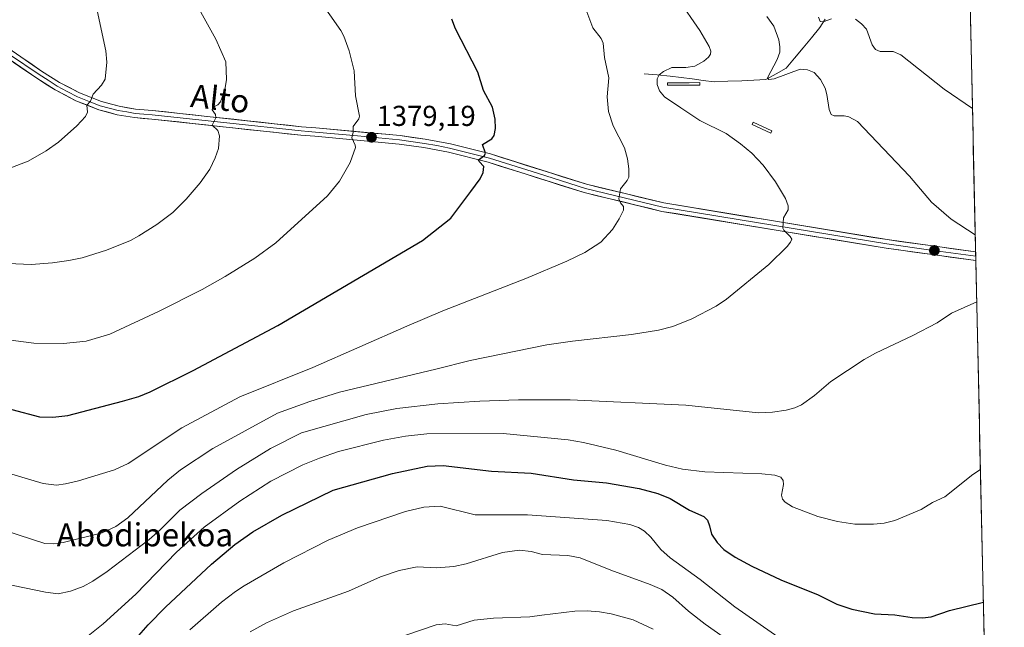
# Model space of a CAD drawing. Units: metres. Extents: x 647835 to 651285, y 4755472 to 4757860.
# Drawn here: x 650908 to 651250, y 4757439 to 4757650 of the extents above; entities that cross this region are included whole.
import ezdxf
from ezdxf.enums import TextEntityAlignment as Align

# ---------------------------------------------------------------- set-up
doc = ezdxf.new("R2010")
doc.units = ezdxf.units.M
doc.header["$MEASUREMENT"] = 0
for name, color, linetype, lineweight in [('Carátula', 7, 'Continuous', 5), ('Corriente natural lineal', 142, 'Continuous', 13), ('Curva de nivel maestra', 36, 'Continuous', 30), ('Curva de nivel normal', 36, 'Continuous', 0), ('Estanque', 2, 'Continuous', 0), ('Estanque Cxs', 2, 'Continuous', 0), ('Layer 0', 7, 'Continuous', 0), ('Municipio CxS', 142, 'Continuous', 0), ('Pastizal CxS', 92, 'Continuous', 0), ('Punto de cota en terreno', 7, 'Continuous', 0), ('Rótulo de punto de cota en terreno', 19, 'Continuous', 0), ('Texto cartográfico', 19, 'Continuous', 0)]:
    doc.layers.add(name, color=color, linetype=linetype, lineweight=lineweight)
doc.styles.add('Arial', font='txt', dxfattribs={"height": 0.2})

# ---------------------------------------------------------------- blocks, each defined once
blk = doc.blocks.new('*U173')
at = {"layer": 'Curva de nivel normal', "color": 36, "linetype": 'Continuous', "lineweight": 0}
blk.add_polyline3d([(651172.58, 4757434.53, 1345), (651156.16, 4757446.01, 1345), (651144.09, 4757455.44, 1345), (651133.67, 4757463.01, 1345), (651130.44, 4757465.88, 1345), (651126.98, 4757470.14, 1345), (651124.77, 4757472.23, 1345), (651122.69, 4757473.5, 1345), (651119.62, 4757474.62, 1345), (651111.67, 4757476, 1345), (651084.09, 4757477.95, 1345), (651065.81, 4757477.94, 1345), (651053.72, 4757481.01, 1345), (651048.04, 4757480.66, 1345), (651041.63, 4757479.15, 1345), (651024.97, 4757473.48, 1345), (651014.78, 4757469.12, 1345), (650999.4, 4757461.3, 1345), (650985.56, 4757453.26, 1345), (650982.49, 4757451.32, 1345), (650977.68, 4757447.54, 1345), (650966.7, 4757438, 1345)], dxfattribs=at)
blk = doc.blocks.new('*U176')
at = {"layer": 'Curva de nivel normal', "color": 36, "linetype": 'Continuous', "lineweight": 0}
for points in [[(651167.3, 4757651.19, 1360), (651169.7, 4757647.78, 1360), (651171.4, 4757643.1, 1360), (651171.84, 4757640.64, 1360), (651171.8, 4757638.83, 1360), (651170.91, 4757636.21, 1360), (651167.45, 4757629.84, 1360), (651167.97, 4757629.27, 1360), (651169.81, 4757629.57, 1360), (651178.92, 4757632.94, 1360), (651181.46, 4757632.65, 1360), (651183.69, 4757631.72, 1360), (651185.9, 4757629.33, 1360), (651187.5, 4757626.28, 1360), (651188.14, 4757624.07, 1360), (651188.9, 4757618.83, 1360), (651189.6, 4757617.13, 1360), (651190.67, 4757616.62, 1360), (651194.14, 4757616.65, 1360), (651195.75, 4757616.37, 1360), (651198.79, 4757614.69, 1360), (651216.83, 4757595.74, 1360), (651224.47, 4757586.64, 1360), (651231.38, 4757580.71, 1360), (651239.7373, 4757575.3217, 1360)], [(651240.252, 4757552.0215, 1360), (651231.46, 4757548.05, 1360), (651226.51, 4757544.7, 1360), (651218.09, 4757540.25, 1360), (651205.07, 4757534.12, 1360), (651201.12, 4757531.96, 1360), (651189.54, 4757524.35, 1360), (651183.9, 4757519.41, 1360), (651179.29, 4757516.17, 1360), (651177.03, 4757515.17, 1360), (651173.95, 4757514.36, 1360), (651169.26, 4757513.65, 1360), (651164.36, 4757513.42, 1360), (651139.17, 4757516.09, 1360), (651098.9, 4757517.91, 1360), (651080.91, 4757517.9, 1360), (651067.47, 4757517.44, 1360), (651052.91, 4757516.48, 1360), (651038.68, 4757514.96, 1360), (651027.99, 4757512.79, 1360), (651005.46, 4757506.5, 1360), (650994.67, 4757501, 1360), (650982.87, 4757493.7, 1360), (650970.81, 4757485.39, 1360), (650963.19, 4757479.54, 1360), (650956.36, 4757472.71, 1360), (650952.51, 4757469.39, 1360), (650937.9, 4757458.27, 1360), (650932.95, 4757454.9, 1360), (650929.59, 4757453.05, 1360), (650925.17, 4757451.38, 1360), (650920.91, 4757450.5, 1360), (650916.43, 4757451.03, 1360), (650901.87, 4757454.07, 1360)]]:
    blk.add_polyline3d(points, dxfattribs=at)
blk = doc.blocks.new('*U177')
at = {"layer": 'Curva de nivel normal', "color": 36, "linetype": 'Continuous', "lineweight": 0}
for points in [[(651238.77, 4757619.18, 1355), (651228.9, 4757625.88, 1355), (651213.84, 4757637.87, 1355), (651211.16, 4757639, 1355), (651206.67, 4757639.08, 1355), (651205.1, 4757639.68, 1355), (651203.92, 4757641.34, 1355), (651201.88, 4757646.74, 1355), (651200.17, 4757648.65, 1355), (651198.06, 4757650.27, 1355)], [(651189.74, 4757650.33, 1355), (651186.83, 4757649.34, 1355), (651185.77, 4757649.43, 1355), (651185.18, 4757651.01, 1355)], [(650930.73, 4757435.38, 1355), (650936.56, 4757440.02, 1355), (650947.87, 4757450.41, 1355), (650961.97, 4757464.93, 1355), (650971.63, 4757473.61, 1355), (650984.05, 4757482.7, 1355), (650994.78, 4757489.61, 1355), (651005.93, 4757495.35, 1355), (651011.7, 4757497.68, 1355), (651018.37, 4757499.91, 1355), (651034.05, 4757503.88, 1355), (651041.62, 4757505.25, 1355), (651049.03, 4757506.14, 1355), (651075.62, 4757506.17, 1355), (651098.15, 4757504.03, 1355), (651103.5, 4757503.14, 1355), (651114.83, 4757500.38, 1355), (651132.03, 4757495.26, 1355), (651137.97, 4757493.85, 1355), (651145.77, 4757492.93, 1355), (651165.48, 4757492.23, 1355), (651170.06, 4757491.78, 1355), (651172.09, 4757491.05, 1355), (651173.01, 4757489.84, 1355), (651173.09, 4757488.5, 1355), (651172.38, 4757484.74, 1355), (651172.71, 4757483.39, 1355), (651173.66, 4757482.32, 1355), (651176.15, 4757480.68, 1355), (651184.97, 4757477.41, 1355), (651191.88, 4757475.62, 1355), (651197.84, 4757474.76, 1355), (651204.39, 4757474.69, 1355), (651208.06, 4757475.07, 1355), (651211.73, 4757476, 1355), (651220.94, 4757479.8, 1355), (651224.89, 4757482.18, 1355), (651229.18, 4757484.19, 1355), (651238.88, 4757491.99, 1355), (651241.54, 4757493.76, 1355)]]:
    blk.add_polyline3d(points, dxfattribs=at)
blk = doc.blocks.new('*U197')
at = {"layer": 'Curva de nivel normal', "color": 36, "linetype": 'Continuous', "lineweight": 0}
blk.add_polyline3d([(650987.69, 4757437.24, 1340), (650993.36, 4757440.41, 1340), (651002.67, 4757444.6, 1340), (651021.78, 4757451.42, 1340), (651033, 4757456.39, 1340), (651039.42, 4757458.61, 1340), (651045.71, 4757459.89, 1340), (651052.41, 4757459.56, 1340), (651058.49, 4757459.98, 1340), (651062.74, 4757460.91, 1340), (651075.42, 4757464.83, 1340), (651081.28, 4757465.62, 1340), (651085.29, 4757465.21, 1340), (651089.32, 4757464.21, 1340), (651098.09, 4757463.85, 1340), (651102.39, 4757463.01, 1340), (651113, 4757458.66, 1340), (651126.74, 4757453.77, 1340), (651130.78, 4757451.94, 1340), (651134.65, 4757449.36, 1340), (651140.06, 4757444.49, 1340), (651145.85, 4757439.99, 1340), (651181.44, 4757414.92, 1340)], dxfattribs=at)
blk = doc.blocks.new('*U199')
at = {"layer": 'Curva de nivel normal', "color": 36, "linetype": 'Continuous', "lineweight": 0}
blk.add_polyline3d([(651127.74, 4757438.22, 1335), (651120.77, 4757441.4, 1335), (651113.21, 4757443.48, 1335), (651109.1, 4757444.25, 1335), (651104.84, 4757444.58, 1335), (651100.53, 4757444.48, 1335), (651089.04, 4757443.11, 1335), (651084.85, 4757442.48, 1335), (651072.29, 4757441.98, 1335), (651065.49, 4757441.28, 1335), (651059.31, 4757439.38, 1335), (651055.47, 4757440.09, 1335), (651052.28, 4757439.65, 1335), (651041.8, 4757436.08, 1335)], dxfattribs=at)
blk = doc.blocks.new('*U216')
at = {"layer": 'Curva de nivel maestra', "color": 36, "linetype": 'Continuous', "lineweight": 30}
blk.add_polyline3d([(650948.13, 4757435.07, 1350), (650952.12, 4757439.7, 1350), (650958.22, 4757445.87, 1350), (650974.25, 4757460.85, 1350), (650982.27, 4757467.65, 1350), (650988.52, 4757472.01, 1350), (650998.68, 4757477.84, 1350), (651016.47, 4757486.54, 1350), (651037.12, 4757492.34, 1350), (651049.14, 4757494.86, 1350), (651054.72, 4757495.1, 1350), (651071.53, 4757493.12, 1350), (651085.3, 4757492.42, 1350), (651100, 4757490.13, 1350), (651111.51, 4757489.09, 1350), (651122.92, 4757487.06, 1350), (651129.38, 4757485.37, 1350), (651133.71, 4757483.59, 1350), (651140.4, 4757479.54, 1350), (651145.38, 4757477.38, 1350), (651146.68, 4757476.08, 1350), (651147.39, 4757474.11, 1350), (651148.05, 4757471.28, 1350), (651150.01, 4757468.37, 1350), (651152.32, 4757465.95, 1350), (651156.3, 4757463.23, 1350), (651162.08, 4757460.12, 1350), (651172.17, 4757455.38, 1350), (651185.17, 4757450.14, 1350), (651191.6, 4757446.94, 1350), (651196.87, 4757445.19, 1350), (651204.66, 4757443.51, 1350), (651211.73, 4757443.19, 1350), (651217.83, 4757442.24, 1350), (651221.41, 4757442.09, 1350), (651224.39, 4757442.5, 1350), (651230.84, 4757444.65, 1350), (651242.56, 4757447.57, 1350)], dxfattribs=at)
blk = doc.blocks.new('5PATER')
at = {"layer": 'Carátula', "linetype": 'Continuous', "lineweight": 5}
h = blk.add_hatch(color=250, dxfattribs=at)
edge = h.paths.add_edge_path()
edge.add_ellipse((0, 0.01), major_axis=(-1.33, -1.34), ratio=0.999422, start_angle=0, end_angle=360)

msp = doc.modelspace()

# ---------------------------------------------------------------- linework, layer by layer
at = {"layer": 'Corriente natural lineal', "color": 142, "linetype": 'Continuous', "lineweight": 13}
msp.add_polyline3d([(651124.61, 4757631.25, 1366.04), (651129.12, 4757630.86, 1365.14), (651133.63, 4757630.47, 1364.73), (651137.45, 4757629.98, 1364.49), (651141.27, 4757629.49, 1364.24), (651145.09, 4757629, 1363.83), (651148.91, 4757628.51, 1363.49), (651153.72, 4757628.69, 1362.84), (651158.53, 4757628.86, 1361.83), (651162.74, 4757629.08, 1361.04), (651166.94, 4757629.29, 1360.32), (651170.47, 4757631.25, 1359.86), (651173.99, 4757633.21, 1359.22), (651176.93, 4757636.74, 1358.33), (651179.87, 4757640.27, 1357.43), (651182.81, 4757643.79, 1356.57), (651185.75, 4757647.32, 1355.5), (651187.51, 4757650.26, 1354.61)], dxfattribs=at)
at = {"layer": 'Curva de nivel maestra', "color": 36, "linetype": 'Continuous', "lineweight": 30}
msp.add_polyline3d([(650904.78, 4757514.51, 1375), (650914.4, 4757512.04, 1375), (650919.03, 4757511.9, 1375), (650924.24, 4757512.48, 1375), (650943.2, 4757517.41, 1375), (650948.94, 4757519.14, 1375), (650952.9, 4757520.7, 1375), (650967.84, 4757528.11, 1375), (650997.26, 4757543.75, 1375), (651047.57, 4757573.31, 1375), (651057.37, 4757581.14, 1375), (651064.36, 4757590.35, 1375), (651067.64, 4757594.75, 1375), (651068.65, 4757596.94, 1375), (651068.89, 4757599.05, 1375), (651067.29, 4757600.74, 1375), (651067.05, 4757601.38, 1375), (651069.06, 4757602.88, 1375), (651069.5, 4757603.66, 1375), (651068.41, 4757606.68, 1375), (651071.71, 4757608.64, 1375), (651072.53, 4757609.86, 1375), (651072.94, 4757612.23, 1375), (651072.85, 4757615.54, 1375), (651071.85, 4757619.67, 1375), (651068.73, 4757625.44, 1375), (651066.79, 4757631.81, 1375), (651059.02, 4757646.85, 1375), (651057.81, 4757650.25, 1375)], dxfattribs=at)
at = {"layer": 'Curva de nivel normal', "color": 36, "linetype": 'Continuous', "lineweight": 0}
for points in [[(650902.55, 4757597.86, 1390), (650910.49, 4757600.94, 1390), (650916.68, 4757604.54, 1390), (650920.96, 4757607.55, 1390), (650927.37, 4757613.24, 1390), (650930.36, 4757616.42, 1390), (650931.12, 4757617.97, 1390), (650930.8, 4757620.39, 1390), (650932.11, 4757621.71, 1390), (650933.05, 4757624.14, 1390), (650935.92, 4757627.34, 1390), (650937.17, 4757629.38, 1390), (650937.83, 4757635.28, 1390), (650937.5, 4757639.21, 1390), (650933.7, 4757656.48, 1390), (650930.63, 4757666.05, 1390), (650927.74, 4757673.32, 1390), (650925.04, 4757681.37, 1390), (650923.33, 4757685.22, 1390), (650908.45, 4757710.98, 1390), (650895.56, 4757730.22, 1390)], [(650902.33, 4757472.53, 1365), (650916.29, 4757467.96, 1365), (650919.13, 4757467.85, 1365), (650922.66, 4757468.33, 1365), (650936.23, 4757471.74, 1365), (650940.9, 4757473.93, 1365), (650945.16, 4757476.96, 1365), (650958.96, 4757489.99, 1365), (650963.44, 4757493.63, 1365), (650974.64, 4757500.99, 1365), (650997.12, 4757513.33, 1365), (651008.43, 4757517.38, 1365), (651018.73, 4757520.57, 1365), (651052.14, 4757528.54, 1365), (651064.12, 4757531.64, 1365), (651090.76, 4757537.08, 1365), (651099.68, 4757538.36, 1365), (651120.26, 4757540.64, 1365), (651129.6, 4757542.17, 1365), (651134.58, 4757543.4, 1365), (651141.19, 4757546.08, 1365), (651149.61, 4757550.51, 1365), (651153.3, 4757552.93, 1365), (651167.96, 4757564.97, 1365), (651174.34, 4757571.2, 1365), (651175.54, 4757572.7, 1365), (651175.95, 4757573.78, 1365), (651175.42, 4757574.69, 1365), (651173.17, 4757576.9, 1365), (651172.88, 4757577.63, 1365), (651173.08, 4757581.2, 1365), (651174.69, 4757583.97, 1365), (651174.66, 4757585.43, 1365), (651173.82, 4757587.93, 1365), (651170.25, 4757593.74, 1365), (651165.99, 4757599.51, 1365), (651162.05, 4757603.67, 1365), (651158.12, 4757606.96, 1365), (651153.09, 4757610.56, 1365), (651144, 4757615.07, 1365), (651137.35, 4757619.4, 1365), (651131.73, 4757623.23, 1365), (651129.92, 4757625.32, 1365), (651129.2, 4757627.5, 1365), (651129.19, 4757629.51, 1365), (651129.83, 4757630.88, 1365), (651131.29, 4757632.04, 1365), (651134.25, 4757633.43, 1365), (651139.13, 4757633.44, 1365), (651142.23, 4757633.89, 1365), (651145.36, 4757635.68, 1365), (651147.01, 4757637.07, 1365), (651147.74, 4757638.13, 1365), (651147.84, 4757639.11, 1365), (651147.26, 4757640.73, 1365), (651143.97, 4757646.3, 1365), (651136.43, 4757657.29, 1365)], [(650902.6, 4757538.96, 1380), (650912.48, 4757537.65, 1380), (650922.7, 4757537.48, 1380), (650930.63, 4757538.34, 1380), (650938.88, 4757540.7, 1380), (650955.96, 4757548.8, 1380), (650970.96, 4757556.34, 1380), (650978.99, 4757560.78, 1380), (650989.32, 4757567.21, 1380), (650996.62, 4757572.49, 1380), (651014.56, 4757588.9, 1380), (651018.65, 4757593.97, 1380), (651022.36, 4757600.4, 1380), (651024.24, 4757605.6, 1380), (651024.18, 4757606.51, 1380), (651023.04, 4757608.98, 1380), (651023.46, 4757611.04, 1380), (651023.44, 4757612.93, 1380), (651025.42, 4757615.61, 1380), (651025.63, 4757616.59, 1380), (651024.31, 4757623.59, 1380), (651023.75, 4757632.34, 1380), (651022.01, 4757639.27, 1380), (651020.22, 4757644.31, 1380), (651019.19, 4757646.35, 1380), (651011.5, 4757657.36, 1380)], [(650902.84, 4757492.64, 1370), (650915.67, 4757488.79, 1370), (650920.27, 4757488.31, 1370), (650923.49, 4757488.71, 1370), (650928, 4757489.82, 1370), (650940.51, 4757493.57, 1370), (650945.2, 4757495.74, 1370), (650963.85, 4757508.21, 1370), (650984.01, 4757519.02, 1370), (651009.42, 4757529.16, 1370), (651042.07, 4757543.59, 1370), (651054.61, 4757548.86, 1370), (651083.49, 4757560.16, 1370), (651097.71, 4757566.17, 1370), (651103.94, 4757569.12, 1370), (651109.57, 4757572.69, 1370), (651113.59, 4757577.11, 1370), (651115.92, 4757580.81, 1370), (651117.4, 4757583.92, 1370), (651117.41, 4757585.09, 1370), (651116.4, 4757586.44, 1370), (651115.86, 4757587.77, 1370), (651116.45, 4757591.32, 1370), (651118.77, 4757594.18, 1370), (651119.24, 4757595.36, 1370), (651119.26, 4757598.18, 1370), (651118.79, 4757601.69, 1370), (651117.73, 4757605.56, 1370), (651113.85, 4757613.18, 1370), (651112.21, 4757618.18, 1370), (651111.76, 4757623.29, 1370), (651112.31, 4757629.9, 1370), (651110.83, 4757636.95, 1370), (651110.42, 4757641.87, 1370), (651109.64, 4757643.57, 1370), (651106.75, 4757647.31, 1370), (651103.63, 4757655.56, 1370)], [(650903.52, 4757565.34, 1385), (650911.48, 4757565.03, 1385), (650918.95, 4757565.5, 1385), (650924.58, 4757566.31, 1385), (650929.21, 4757567.35, 1385), (650937.64, 4757569.98, 1385), (650946.04, 4757573.37, 1385), (650948.89, 4757574.96, 1385), (650955.14, 4757578.88, 1385), (650960.7, 4757583.02, 1385), (650965.44, 4757587.74, 1385), (650970.2, 4757593.32, 1385), (650973.59, 4757598.13, 1385), (650975.49, 4757602.01, 1385), (650976.58, 4757605.28, 1385), (650977.01, 4757609.72, 1385), (650976.34, 4757611.56, 1385), (650974.41, 4757613.41, 1385), (650975.76, 4757616.02, 1385), (650975.58, 4757617.14, 1385), (650974.41, 4757618.77, 1385), (650974.58, 4757619.41, 1385), (650975.22, 4757619.9, 1385), (650976.44, 4757620.51, 1385), (650977.31, 4757621.49, 1385), (650978.85, 4757625.66, 1385), (650979.44, 4757629.3, 1385), (650979.17, 4757635.39, 1385), (650975.66, 4757643.33, 1385), (650969.88, 4757653.74, 1385)]]:
    msp.add_polyline3d(points, dxfattribs=at)
at = {"layer": 'Estanque', "color": 2, "linetype": 'Continuous', "lineweight": 0}
for points in [[(651132.79, 4757627.28, 1364.62), (651132.79, 4757628.13, 1364.6), (651136.51, 4757628.15, 1364.39), (651140.23, 4757628.18, 1364.18), (651143.95, 4757628.2, 1363.89), (651143.96, 4757627.35, 1363.95), (651140.24, 4757627.33, 1364.21), (651136.51, 4757627.3, 1364.41), (651132.79, 4757627.28, 1364.62)], [(651168.61, 4757610.61, 1363.3), (651165.37, 4757612.14, 1363.42), (651162.13, 4757613.66, 1363.36), (651162.5, 4757614.44, 1363.34), (651165.74, 4757612.92, 1363.34), (651168.98, 4757611.4, 1363.23), (651168.61, 4757610.61, 1363.3)]]:
    msp.add_polyline3d(points, dxfattribs=at)
at = {"layer": 'Estanque Cxs', "color": 2, "linetype": 'Continuous', "lineweight": 0}
for points in [[(651143.96, 4757627.35, 1363.95), (651140.24, 4757627.33, 1364.21), (651136.51, 4757627.3, 1364.41), (651132.79, 4757627.28, 1364.62), (651132.79, 4757628.13, 1364.6), (651136.51, 4757628.15, 1364.39), (651140.23, 4757628.18, 1364.18), (651143.95, 4757628.2, 1363.89), (651143.96, 4757627.35, 1363.95)], [(651168.98, 4757611.4, 1363.23), (651168.61, 4757610.61, 1363.3), (651165.37, 4757612.14, 1363.42), (651162.13, 4757613.66, 1363.36), (651162.5, 4757614.44, 1363.34), (651165.74, 4757612.92, 1363.34), (651168.98, 4757611.4, 1363.23)]]:
    msp.add_polyline3d(points, close=True, dxfattribs=at)
at = {"layer": 'Layer 0', "linetype": 'Continuous', "lineweight": 0}
for points in [[(650892.93, 4757643.73), (650913.45, 4757629.74), (650919.82, 4757625.7), (650927.01, 4757621.88), (650935.04, 4757618.76), (650941.42, 4757617.05), (650947.43, 4757616.03), (650953.42, 4757615.55), (651005.22, 4757609.91), (651010.17, 4757609.55), (651039.4, 4757606.79), (651048, 4757605.62), (651056.63, 4757604), (651070.39, 4757600.52), (651103.8, 4757589.95), (651130.82, 4757583.46), (651208.72, 4757570.65), (651239.94, 4757566.33)], [(651239.87, 4757569.37), (651209.16, 4757573.61), (651131.43, 4757586.4), (651104.6, 4757592.85), (651071.21, 4757603.4), (651057.27, 4757606.94), (651048.48, 4757608.58), (651039.74, 4757609.77), (651010.45, 4757612.53), (651005.54, 4757612.88), (650953.7, 4757618.53), (650947.81, 4757619.01), (650942.06, 4757619.99), (650935.98, 4757621.62), (650928.27, 4757624.62), (650921.32, 4757628.3), (650915.09, 4757632.24), (650894.53, 4757646.27)], [(650904.01, 4757637.99), (650914.27, 4757630.99), (650917.39, 4757629.02), (650920.57, 4757627), (650924.05, 4757625.16), (650927.64, 4757623.25), (650931.66, 4757621.69), (650935.51, 4757620.19), (650941.74, 4757618.52), (650944.75, 4757618.01), (650947.62, 4757617.52), (650950.62, 4757617.28), (650953.56, 4757617.04), (650979.48, 4757614.22), (651005.38, 4757611.4), (651007.86, 4757611.22), (651010.31, 4757611.04), (651024.93, 4757609.66), (651039.57, 4757608.28), (651048.24, 4757607.1), (651052.56, 4757606.29), (651056.95, 4757605.47), (651063.92, 4757603.7), (651070.8, 4757601.96), (651087.5, 4757596.69), (651104.2, 4757591.4), (651117.71, 4757588.16), (651131.13, 4757584.93), (651170.08, 4757578.53), (651208.94, 4757572.13), (651224.3, 4757570.01), (651239.9, 4757567.85)], [(651239.87, 4757569.37), (651239.9, 4757567.85)], [(651239.9, 4757567.85), (651239.94, 4757566.33)]]:
    msp.add_lwpolyline(points, dxfattribs=at)
msp.add_polyline3d([(650906.87, 4757637.85, 1393.2), (650910.98, 4757635.05, 1392.75), (650915.09, 4757632.24, 1392.1), (650918.21, 4757630.27, 1391.7), (650921.32, 4757628.3, 1391.45), (650924.8, 4757626.46, 1390.91), (650928.27, 4757624.62, 1390.48), (650932.13, 4757623.12, 1389.93), (650935.98, 4757621.62, 1389.37), (650939.02, 4757620.81, 1389.09), (650942.06, 4757619.99, 1388.82), (650944.94, 4757619.5, 1388.42), (650947.81, 4757619.01, 1388.05), (650950.76, 4757618.77, 1387.72), (650953.7, 4757618.53, 1387.35), (650958.41, 4757618.02, 1386.76), (650963.13, 4757617.5, 1386.21), (650967.84, 4757616.99, 1385.61), (650972.55, 4757616.48, 1385.11), (650977.26, 4757615.96, 1384.66), (650981.98, 4757615.45, 1384.16), (650986.69, 4757614.93, 1383.77), (650991.4, 4757614.42, 1383.3), (650996.11, 4757613.91, 1382.86), (651000.83, 4757613.39, 1382.32), (651005.54, 4757612.88, 1381.7), (651010.45, 4757612.53, 1381.15), (651015.33, 4757612.07, 1380.67), (651020.21, 4757611.61, 1380.12), (651025.1, 4757611.15, 1379.57), (651029.98, 4757610.69, 1379.09), (651034.86, 4757610.23, 1378.62), (651039.74, 4757609.77, 1378.17), (651044.11, 4757609.18, 1377.74), (651048.48, 4757608.58, 1377.29), (651052.88, 4757607.76, 1376.78), (651057.27, 4757606.94, 1376.24), (651061.92, 4757605.76, 1375.64), (651066.56, 4757604.58, 1375.23), (651071.21, 4757603.4, 1374.61), (651075.38, 4757602.08, 1373.97), (651079.56, 4757600.76, 1373.54), (651083.73, 4757599.44, 1373.14), (651087.91, 4757598.13, 1372.68), (651092.08, 4757596.81, 1372.13), (651096.25, 4757595.49, 1371.76), (651100.43, 4757594.17, 1371.42), (651104.6, 4757592.85, 1370.97), (651109.07, 4757591.78, 1370.51), (651113.54, 4757590.7, 1370.14), (651118.02, 4757589.63, 1369.78), (651122.49, 4757588.55, 1369.37), (651126.96, 4757587.48, 1368.96), (651131.43, 4757586.4, 1368.56), (651136.29, 4757585.6, 1368.12), (651141.15, 4757584.8, 1367.84), (651146, 4757584, 1367.44), (651150.86, 4757583.2, 1366.87), (651155.72, 4757582.4, 1366.45), (651160.58, 4757581.6, 1365.93), (651165.44, 4757580.8, 1365.52), (651170.3, 4757580.01, 1365.18), (651175.15, 4757579.21, 1364.79), (651180.01, 4757578.41, 1364.39), (651184.87, 4757577.61, 1363.92), (651189.73, 4757576.81, 1363.5), (651194.59, 4757576.01, 1363.1), (651199.44, 4757575.21, 1362.75), (651204.3, 4757574.41, 1362.4), (651209.16, 4757573.61, 1362.01), (651213.55, 4757573, 1361.66), (651217.93, 4757572.4, 1361.41), (651222.32, 4757571.79, 1361.23), (651226.71, 4757571.19, 1360.88), (651231.1, 4757570.58, 1360.55), (651235.48, 4757569.98, 1360.35), (651239.87, 4757569.37, 1360.18), (651239.87, 4757569.37, 1360.18), (651239.94, 4757566.33, 1360.29), (651235.48, 4757566.95, 1360.47), (651231.02, 4757567.56, 1360.63), (651226.56, 4757568.18, 1360.9), (651222.1, 4757568.8, 1361.22), (651217.64, 4757569.42, 1361.57), (651213.18, 4757570.03, 1361.85), (651208.72, 4757570.65, 1362.18), (651203.85, 4757571.45, 1362.54), (651198.98, 4757572.25, 1362.85), (651194.11, 4757573.05, 1363.17), (651189.25, 4757573.85, 1363.59), (651184.38, 4757574.65, 1364.05), (651179.51, 4757575.45, 1364.51), (651174.64, 4757576.25, 1364.91), (651169.77, 4757577.06, 1365.25), (651164.9, 4757577.86, 1365.56), (651160.03, 4757578.66, 1365.99), (651155.16, 4757579.46, 1366.63), (651150.3, 4757580.26, 1367.09), (651145.43, 4757581.06, 1367.51), (651140.56, 4757581.86, 1367.89), (651135.69, 4757582.66, 1368.15), (651130.82, 4757583.46, 1368.62), (651126.32, 4757584.54, 1368.98), (651121.81, 4757585.62, 1369.57), (651117.31, 4757586.71, 1369.84), (651112.81, 4757587.79, 1370.15), (651108.3, 4757588.87, 1370.56), (651103.8, 4757589.95, 1371.04), (651099.62, 4757591.27, 1371.48), (651095.45, 4757592.59, 1371.87), (651091.27, 4757593.91, 1372.2), (651087.1, 4757595.24, 1372.72), (651082.92, 4757596.56, 1373.18), (651078.74, 4757597.88, 1373.53), (651074.57, 4757599.2, 1374.04), (651070.39, 4757600.52, 1374.7), (651065.8, 4757601.68, 1375.28), (651061.22, 4757602.84, 1375.7), (651056.63, 4757604, 1376.26), (651052.32, 4757604.81, 1376.8), (651048, 4757605.62, 1377.36), (651043.7, 4757606.21, 1377.81), (651039.4, 4757606.79, 1378.19), (651034.53, 4757607.25, 1378.63), (651029.66, 4757607.71, 1379.15), (651024.79, 4757608.17, 1379.64), (651019.91, 4757608.63, 1380.18), (651015.04, 4757609.09, 1380.77), (651010.17, 4757609.55, 1381.25), (651005.22, 4757609.91, 1381.85), (651000.51, 4757610.42, 1382.41), (650995.8, 4757610.94, 1382.94), (650991.09, 4757611.45, 1383.46), (650986.38, 4757611.96, 1383.93), (650981.67, 4757612.47, 1384.26), (650976.97, 4757612.99, 1384.74), (650972.26, 4757613.5, 1385.08), (650967.55, 4757614.01, 1385.54), (650962.84, 4757614.52, 1386.15), (650958.13, 4757615.04, 1386.61), (650953.42, 4757615.55, 1387.32), (650950.43, 4757615.79, 1387.75), (650947.43, 4757616.03, 1388.04), (650944.43, 4757616.54, 1388.37), (650941.42, 4757617.05, 1388.73), (650938.23, 4757617.91, 1388.95), (650935.04, 4757618.76, 1389.3), (650931.03, 4757620.32, 1389.97), (650927.01, 4757621.88, 1390.51), (650923.42, 4757623.79, 1390.95), (650919.82, 4757625.7, 1391.41), (650916.64, 4757627.72, 1391.64), (650913.45, 4757629.74, 1392.24), (650909.35, 4757632.54, 1392.75), (650905.24, 4757635.34, 1393.2)], dxfattribs=at)
at = {"layer": 'Municipio CxS', "color": 142, "linetype": 'Continuous', "lineweight": 0}
msp.add_polyline3d([(651238.08, 4757650.23, 1350.47), (651238.19, 4757645.25, 1351.26), (651238.3, 4757640.27, 1351.98), (651238.41, 4757635.29, 1352.67), (651238.52, 4757630.3, 1353.37), (651238.63, 4757625.32, 1354.06), (651238.74, 4757620.34, 1354.75), (651238.85, 4757615.36, 1355.44), (651238.96, 4757610.38, 1356.11), (651239.07, 4757605.39, 1356.72), (651239.18, 4757600.41, 1357.29), (651239.29, 4757595.43, 1357.86), (651239.4, 4757590.45, 1358.38), (651239.51, 4757585.46, 1358.85), (651239.62, 4757580.48, 1359.34), (651239.73, 4757575.5, 1359.85), (651239.84, 4757570.52, 1360.14), (651239.95, 4757565.53, 1360.32), (651240.06, 4757560.55, 1360.33), (651240.17, 4757555.57, 1360.12), (651240.28, 4757550.59, 1359.79), (651240.39, 4757545.6, 1359.39), (651240.5, 4757540.62, 1358.96), (651240.61, 4757535.64, 1358.49), (651240.72, 4757530.65, 1357.98), (651240.83, 4757525.67, 1357.44), (651240.94, 4757520.69, 1356.95), (651241.05, 4757515.71, 1356.64), (651241.16, 4757510.72, 1356.47), (651241.27, 4757505.74, 1356.21), (651241.38, 4757500.76, 1355.78), (651241.49, 4757495.78, 1355.18), (651241.6, 4757490.79, 1354.59), (651241.71, 4757485.81, 1354.08), (651241.82, 4757480.83, 1353.64), (651241.93, 4757475.85, 1353.25), (651242.04, 4757470.87, 1352.79), (651242.15, 4757465.88, 1352.26), (651242.26, 4757460.9, 1351.7), (651242.37, 4757455.92, 1351.06), (651242.48, 4757450.94, 1350.36), (651242.59, 4757445.95, 1349.66), (651242.71, 4757440.97, 1348.97), (651242.82, 4757435.99, 1348.31)], dxfattribs=at)
at = {"layer": 'Pastizal CxS', "color": 92, "linetype": 'Continuous', "lineweight": 0}
for points in [[(650420.6, 4757841.76, 1391.63), (650802.53, 4757850.1, 1397.27), (650798.41, 4757830.51, 1402.05), (650817.43, 4757796.26, 1401.51), (650857.38, 4757767.73, 1394.4), (650901.14, 4757744.89, 1385.44), (650939.18, 4757744.89, 1377.79), (650967.72, 4757767.72, 1372.05), (650990.55, 4757781.04, 1362.3), (651022.89, 4757775.33, 1358.9), (651072.36, 4757779.14, 1352.34), (651112.31, 4757777.23, 1348.22), (651148.45, 4757779.14, 1341.12), (651184.6, 4757769.62, 1333.11), (651196.01, 4757744.89, 1336.55), (651228.35, 4757716.35, 1334.86), (651236.66, 4757714.61, 1334.97), (651249.84, 4757117.98, 1314.03)], [(651236.66, 4757714.61, 1334.97), (651249.84, 4757117.98, 1314.03)]]:
    msp.add_polyline3d(points, dxfattribs=at)

# ---------------------------------------------------------------- block references
at = {"layer": 'Curva de nivel maestra', "color": 36, "linetype": 'Continuous', "lineweight": 30}
msp.add_blockref('*U216', (0, 0), dxfattribs=at)
at = {"layer": 'Curva de nivel normal', "color": 36, "linetype": 'Continuous', "lineweight": 0}
for name in ['*U197', '*U199', '*U173', '*U177', '*U176']:
    msp.add_blockref(name, (0, 0), dxfattribs=at)
at = {"layer": 'Punto de cota en terreno', "linetype": 'Continuous', "lineweight": 0}
for p in [(651029.84, 4757609.2, 1379.19), (651225.53, 4757569.84, 1361.12)]:
    msp.add_blockref('5PATER', p, dxfattribs=at)

# ---------------------------------------------------------------- texts
at = {"layer": 'Rótulo de punto de cota en terreno', "color": 19, "linetype": 'Continuous', "lineweight": 0, "style": 'Arial'}
msp.add_text('1379,19', height=7, dxfattribs=at).set_placement((651031.6, 4757610.96), align=Align.BOTTOM_LEFT)
at = {"layer": 'Texto cartográfico', "color": 19, "linetype": 'Continuous', "lineweight": 0, "style": 'Arial'}
msp.add_text('Alto', height=8, rotation=-6.2117, dxfattribs=at).set_placement((650977.21, 4757622.64), align=Align.MIDDLE_CENTER)
msp.add_text('Abodipekoa', height=8, dxfattribs=at).set_placement((650951.04, 4757470.98), align=Align.MIDDLE_CENTER)

doc.saveas('drawing.dxf')
